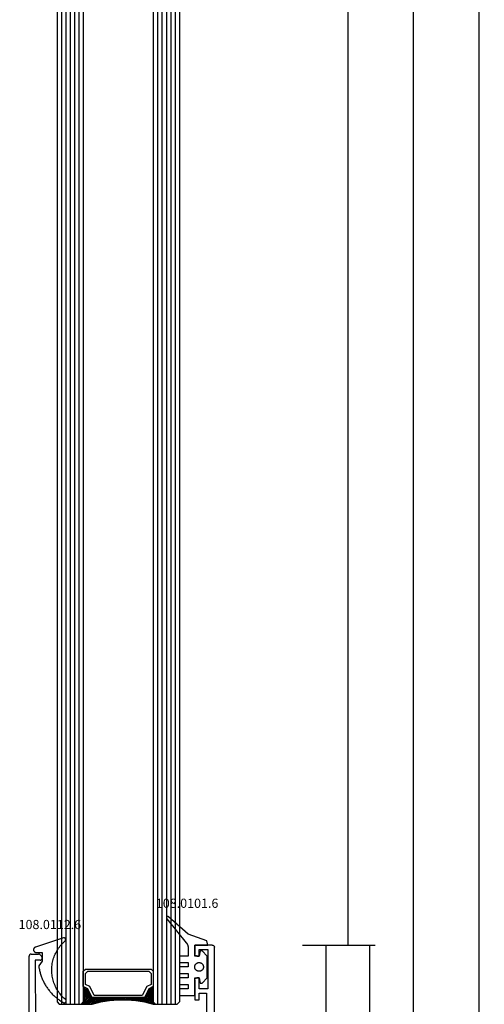
# Model space of a CAD drawing. Units: millimetres. Extents: x 0 to 9280, y -2931 to -50.
# Drawn here: x 9174 to 9280, y -2397 to -2172 of the extents above; entities that cross this region are included whole.
import ezdxf
from ezdxf.enums import TextEntityAlignment as Align

# ---------------------------------------------------------------- set-up
doc = ezdxf.new("R2010")
doc.units = ezdxf.units.MM
doc.header["$PDMODE"] = 3
doc.header["$PDSIZE"] = -0.5
for name, color, linetype in [('CrossSectionsDim', 3, 'Continuous'), ('CrossSectionsGlass', 4, 'Continuous'), ('CrossSectionsGums', 1, 'Continuous'), ('CrossSectionsProfils', 7, 'Continuous'), ('CrossSectionsTexts', 3, 'Continuous')]:
    doc.layers.add(name, color=color, linetype=linetype)
doc.styles.add('CrossSection', font='simplex.shx', dxfattribs={"height": 3})
doc.styles.get("Standard").update_dxf_attribs({"font": 'complex.shx', "height": 60})
doc.dimstyles.new('CrossSection', dxfattribs={"dimtxt": 3, "dimasz": 3, "dimexe": 1.25, "dimexo": 0.625, "dimtad": 1, "dimdec": 1, "dimtxsty": 'CrossSection', "dimblk": 'NONE', "dimcen": 2.5, "dimclrd": 256, "dimclre": 256, "dimadec": 0, "dimazin": 2, "dimtfac": 1, "dimtdec": 4, "dimtofl": 0, "dimtmove": 0, "dimatfit": 3, "dimfxl": 1, "dimtolj": 1, "dimtzin": 0, "dimarcsym": 0})

# ---------------------------------------------------------------- blocks, each defined once
blk = doc.blocks.new('28_mm_3', base_point=(1734.7, -28))
at = {"layer": 'CrossSectionsGlass'}
for p, q in [((0.5, 0), (0, -0.5)), ((1736.1, 0), (0.5, 0)), ((0, -0.5), (0, -5.5)), ((1736.6, -1), (0, -1)), ((1736.6, -2), (0, -2)), ((1736.6, -3), (0, -3)), ((1736.6, -4), (0, -4)), ((1736.6, -5), (0, -5)), ((0.5, -6), (0, -5.5)), ((0, -5.7), (2.03, -7.73)), ((0, -5.9), (0.2, -5.7)), ((0, -6.3), (0.4, -5.9)), ((0, -6.7), (0.7, -6)), ((0, -7.1), (1.1, -6)), ((0, -7.5), (1.5, -6)), ((0, -6.1), (1.77, -7.87)), ((0, -6.5), (1.5, -8)), ((0.06, -8.24), (2.3, -6)), ((0.14, -8.56), (2.7, -6)), ((0.22, -8.88), (3.1, -6)), ((0.3, -9.2), (3.5, -6)), ((1736.1, -6), (0.5, -6)), ((0.7, -6), (2.3, -7.6)), ((1.1, -6), (2.57, -7.47)), ((1.5, -6), (2.83, -7.33)), ((1.9, -6), (3.1, -7.2)), ((2.3, -6), (3.37, -7.07)), ((2.3, -7.6), (3.9, -6)), ((2.7, -6), (3.57, -6.87)), ((3.1, -6), (3.7, -6.6)), ((3.1, -7.2), (3.7, -6.6)), ((3.5, -6), (3.83, -6.33)), ((3.9, -6), (3.97, -6.07)), ((0, -6.9), (1.5, -8.4)), ((0, -7.3), (1.5, -8.8)), ((0, -7.7), (1.5, -9.2)), ((0.03, -8.13), (1.5, -9.6)), ((0.17, -8.67), (1.5, -10)), ((0.38, -9.52), (1.5, -8.4)), ((0.46, -9.84), (1.5, -8.8)), ((0.3, -9.2), (1.5, -10.4)), ((0.43, -9.73), (1.5, -10.8)), ((0.53, -10.17), (1.5, -9.2)), ((0.54, -10.24), (1.5, -11.2)), ((0.58, -10.52), (1.5, -9.6)), ((0.61, -10.71), (1.5, -11.6)), ((0.63, -10.87), (1.5, -10)), ((0.68, -11.22), (1.5, -10.4)), ((0.68, -11.18), (1.5, -12)), ((0.73, -11.57), (1.5, -10.8)), ((0.79, -11.91), (1.5, -11.2)), ((0.75, -11.65), (1.5, -12.4)), ((0.81, -12.11), (1.5, -12.8)), ((0.83, -12.27), (1.5, -11.6)), ((0.86, -12.64), (1.5, -12)), ((0.86, -12.56), (1.5, -13.2)), ((0.9, -13), (1.5, -12.4)), ((0.9, -13), (1.5, -13.6)), ((0.94, -13.36), (1.5, -12.8)), ((0.94, -13.44), (1.5, -14)), ((0.97, -13.73), (1.5, -13.2)), ((1, -14.1), (1.5, -13.6)), ((1, -14.5), (1.5, -14)), ((1, -14.3), (1.5, -14.8)), ((1, -14.9), (1.5, -14.4)), ((1, -14.7), (1.5, -15.2)), ((1, -15.3), (1.5, -14.8)), ((1, -15.1), (1.5, -15.6)), ((1, -15.7), (1.5, -15.2)), ((1, -15.5), (1.5, -16)), ((0.68, -18.82), (1.5, -18)), ((0.75, -18.35), (1.5, -17.6)), ((0.81, -17.89), (1.5, -17.2)), ((0.83, -17.73), (1.5, -18.4)), ((0.86, -17.44), (1.5, -16.8)), ((0.86, -17.36), (1.5, -18)), ((0.9, -17), (1.5, -16.4)), ((0.9, -17), (1.5, -17.6)), ((0.94, -16.56), (1.5, -16)), ((0.94, -16.64), (1.5, -17.2)), ((0.97, -16.27), (1.5, -16.8)), ((0.99, -16.11), (1, -16.1)), ((1, -15.9), (1.5, -16.4)), ((0.03, -21.87), (1.77, -20.13)), ((0.17, -21.33), (1.5, -20)), ((0.3, -20.8), (1.5, -19.6)), ((0.43, -20.27), (1.5, -19.2)), ((0.46, -20.16), (2.3, -22)), ((0.53, -19.83), (2.7, -22)), ((0.54, -19.76), (1.5, -18.8)), ((0.58, -19.48), (3.1, -22)), ((0.61, -19.29), (1.5, -18.4)), ((0.63, -19.13), (3.5, -22)), ((0.68, -18.78), (1.5, -19.6)), ((0.73, -18.43), (1.5, -19.2)), ((0.79, -18.09), (1.5, -18.8)), ((-0.02, -22.08), (0.2, -22.3)), ((0, -22.3), (2.03, -20.27)), ((0.5, -22), (0, -22.5)), ((0, -22.5), (0, -27.5)), ((0.06, -21.76), (0.4, -22.1)), ((0.14, -21.44), (0.7, -22)), ((0.22, -21.12), (1.1, -22)), ((0.3, -20.8), (1.5, -22)), ((0.38, -20.48), (1.9, -22)), ((1736.1, -22), (0.5, -22)), ((0.7, -22), (2.3, -20.4)), ((1.1, -22), (2.57, -20.53)), ((1.5, -22), (2.83, -20.67)), ((1.9, -22), (3.1, -20.8)), ((2.3, -20.4), (3.9, -22)), ((2.3, -22), (3.37, -20.93)), ((2.7, -22), (3.57, -21.13)), ((3.1, -20.8), (3.7, -21.4)), ((3.1, -22), (3.7, -21.4)), ((3.5, -22), (3.83, -21.67)), ((3.9, -22), (3.97, -21.93)), ((1736.6, -23), (0, -23)), ((1736.6, -24), (0, -24)), ((1736.6, -25), (0, -25)), ((1736.6, -26), (0, -26)), ((1736.6, -27), (0, -27)), ((0.5, -28), (0, -27.5)), ((1736.1, -28), (0.5, -28))]:
    blk.add_line(p, q, dxfattribs=at)
at = {"layer": 'CrossSectionsGlass', "flags": 128}
for points in [[(4, -22), (3.5, -21), (1.5, -20), (1.5, -8), (3.5, -7), (4, -6), (0.5, -6), (0, -5.5), (0, -8), (0.5, -10), (0.8, -12), (1, -14), (1, -16), (0.8, -18), (0.5, -20), (0, -22), (0, -22.5), (0.5, -22), (4, -22)], [(7.5, -6), (8, -6.5), (8, -21.5), (7.5, -22), (4, -22), (3.5, -21), (1.5, -20), (1.5, -8), (3.5, -7), (4, -6), (7.5, -6)], [(7, -6.5), (7.5, -7), (7.5, -21), (7, -21.5), (4.5, -21.5), (4, -20.5), (2, -19.5), (2, -8.5), (4, -7.5), (4.5, -6.5), (7, -6.5)]]:
    blk.add_lwpolyline(points, dxfattribs=at)
blk = doc.blocks.new('10_27098_X', base_point=(106.18815, 1011.38444))
at = {"layer": 'CrossSectionsProfils'}
for p, q in [((8.18815, 1011.88444), (8.18815, 1015.88444)), ((8.18815, 1015.88444), (10.18815, 1015.88444)), ((10.27498, 1015.87685), (10.18815, 1015.88444)), ((10.35916, 1015.85429), (10.27498, 1015.87685)), ((10.43815, 1015.81745), (10.35916, 1015.85429)), ((10.50955, 1015.76746), (10.43815, 1015.81745)), ((10.57117, 1015.70584), (10.50955, 1015.76746)), ((10.62116, 1015.63444), (10.57117, 1015.70584)), ((10.658, 1015.55545), (10.62116, 1015.63444)), ((10.68056, 1015.47127), (10.658, 1015.55545)), ((10.68815, 1015.38444), (10.68056, 1015.47127)), ((10.68815, 1015.38444), (10.68815, 1014.88444)), ((15.69575, 1015.47127), (15.68815, 1015.38444)), ((15.68815, 1014.88444), (15.68815, 1015.38444)), ((15.7183, 1015.55545), (15.69575, 1015.47127)), ((15.75514, 1015.63444), (15.7183, 1015.55545)), ((15.80513, 1015.70584), (15.75514, 1015.63444)), ((15.86676, 1015.76746), (15.80513, 1015.70584)), ((15.93815, 1015.81745), (15.86676, 1015.76746)), ((16.01714, 1015.85429), (15.93815, 1015.81745)), ((16.10133, 1015.87685), (16.01714, 1015.85429)), ((16.18815, 1015.88444), (16.10133, 1015.87685)), ((16.18815, 1015.88444), (20.68815, 1015.88444)), ((20.68815, 1015.88444), (20.68815, 1014.88444)), ((10.68815, 1014.88444), (9.18815, 1014.88444)), ((9.18815, 1014.88444), (9.18815, 1012.88444)), ((18.18815, 1014.88444), (15.68815, 1014.88444)), ((18.18815, 1012.88444), (18.18815, 1014.88444)), ((20.68815, 1014.88444), (19.18815, 1014.88444)), ((19.18815, 1014.88444), (19.18815, 1013.18444)), ((19.18815, 1013.18444), (35.78815, 1013.18444)), ((8.18815, 1011.88444), (8.19575, 1011.79762)), ((8.19575, 1011.79762), (8.2183, 1011.71343)), ((8.2183, 1011.71343), (8.25514, 1011.63444)), ((8.25514, 1011.63444), (8.30513, 1011.56305)), ((8.30513, 1011.56305), (8.36676, 1011.50142)), ((8.36676, 1011.50142), (8.43815, 1011.45143)), ((8.43815, 1011.45143), (8.51714, 1011.4146)), ((8.51714, 1011.4146), (8.60133, 1011.39204)), ((8.60133, 1011.39204), (8.68815, 1011.38444)), ((105.68815, 1011.38444), (8.68815, 1011.38444)), ((9.18815, 1012.88444), (18.18815, 1012.88444))]:
    blk.add_line(p, q, dxfattribs=at)
blk = doc.blocks.new('10_51003_X', base_point=(107.93, 18.04))
at = {"layer": 'CrossSectionsProfils'}
for p, q in [((90.26, 42.36), (90.23, 42.28)), ((90.23, 42.28), (90.23, 42.19)), ((90.23, 23.19), (90.23, 42.19)), ((90.29, 42.44), (90.26, 42.36)), ((90.34, 42.51), (90.29, 42.44)), ((90.41, 42.58), (90.34, 42.51)), ((90.48, 42.63), (90.41, 42.58)), ((90.56, 42.66), (90.48, 42.63)), ((90.64, 42.69), (90.56, 42.66)), ((90.73, 42.69), (90.64, 42.69)), ((90.73, 42.69), (92.39, 42.69)), ((92.73, 41.29), (91.63, 41.29)), ((91.63, 41.29), (91.72, 25.29)), ((92.48, 42.69), (92.39, 42.69)), ((92.56, 42.66), (92.48, 42.69)), ((92.64, 42.63), (92.56, 42.66)), ((92.71, 42.58), (92.64, 42.63)), ((92.77, 42.51), (92.71, 42.58)), ((92.73, 41.29), (92.81, 41.3)), ((92.77, 42.51), (93.11, 42.11)), ((92.81, 41.3), (92.9, 41.32)), ((92.9, 41.32), (92.98, 41.36)), ((92.98, 41.36), (93.05, 41.41)), ((93.05, 41.41), (93.11, 41.47)), ((93.16, 42.04), (93.11, 42.11)), ((93.11, 41.47), (93.16, 41.54)), ((93.2, 41.96), (93.16, 42.04)), ((93.16, 41.54), (93.2, 41.62)), ((93.22, 41.88), (93.2, 41.96)), ((93.2, 41.62), (93.22, 41.71)), ((93.23, 41.79), (93.22, 41.88)), ((93.22, 41.71), (93.23, 41.79)), ((91.72, 25.29), (91.73, 25.2)), ((91.73, 25.2), (91.75, 25.12)), ((91.75, 25.12), (91.79, 25.04)), ((91.79, 25.04), (91.84, 24.97)), ((91.84, 24.97), (91.9, 24.91)), ((91.9, 24.91), (91.97, 24.86)), ((91.97, 24.86), (92.05, 24.82)), ((92.05, 24.82), (92.13, 24.8)), ((92.13, 24.8), (92.22, 24.79)), ((92.22, 24.79), (93.73, 24.79)), ((93.9, 24.78), (93.73, 24.79)), ((94.07, 24.73), (93.9, 24.78)), ((90.23, 23.19), (90.23, 23.11)), ((90.23, 23.11), (90.26, 23.02)), ((90.26, 23.02), (90.29, 22.94)), ((90.29, 22.94), (90.34, 22.87)), ((90.34, 22.87), (90.41, 22.81)), ((90.41, 22.81), (90.48, 22.76)), ((90.48, 22.76), (90.56, 22.72)), ((90.56, 22.72), (90.64, 22.7)), ((90.64, 22.7), (90.73, 22.69)), ((91.13, 22.69), (90.73, 22.69)), ((91.13, 22.69), (91.21, 22.7)), ((91.21, 22.7), (91.3, 22.72)), ((91.3, 22.72), (91.38, 22.76)), ((91.38, 22.76), (91.45, 22.81)), ((91.45, 22.81), (91.51, 22.87)), ((91.51, 22.87), (91.56, 22.94)), ((91.56, 22.94), (91.6, 23.02)), ((91.6, 23.02), (91.62, 23.11)), ((91.62, 23.11), (91.63, 23.19)), ((91.63, 23.29), (91.63, 23.19)), ((92.73, 23.29), (91.63, 23.29)), ((92.81, 23.29), (92.73, 23.29)), ((92.9, 23.26), (92.81, 23.29)), ((92.98, 23.23), (92.9, 23.26)), ((93.05, 23.18), (92.98, 23.23)), ((93.11, 23.11), (93.05, 23.18)), ((93.16, 23.04), (93.11, 23.11)), ((93.2, 22.96), (93.16, 23.04)), ((93.16, 22.44), (93.2, 22.52)), ((93.22, 22.88), (93.2, 22.96)), ((93.2, 22.52), (93.22, 22.61)), ((93.23, 22.79), (93.22, 22.88)), ((93.22, 22.61), (93.23, 22.69)), ((93.23, 22.79), (93.23, 22.69)), ((94.23, 24.66), (94.07, 24.73)), ((94.37, 24.56), (94.23, 24.66)), ((94.49, 24.44), (94.37, 24.56)), ((94.59, 24.29), (94.49, 24.44)), ((94.67, 24.14), (94.59, 24.29)), ((94.71, 23.97), (94.67, 24.14)), ((94.73, 23.79), (94.71, 23.97)), ((94.73, 23.79), (94.73, 22.23)), ((92.39, 22.03), (92.38, 21.99)), ((92.38, 21.99), (92.4, 21.82)), ((92.4, 22.06), (92.39, 22.03)), ((92.41, 22.09), (92.4, 22.06)), ((92.4, 21.82), (92.44, 21.65)), ((92.43, 22.12), (92.41, 22.09)), ((92.45, 22.15), (92.43, 22.12)), ((92.44, 21.65), (92.52, 21.49)), ((92.48, 22.17), (92.45, 22.15)), ((92.51, 22.18), (92.48, 22.17)), ((92.55, 22.19), (92.51, 22.18)), ((92.52, 21.49), (92.62, 21.35)), ((92.58, 22.19), (92.55, 22.19)), ((92.58, 22.19), (92.73, 22.19)), ((92.62, 21.35), (92.74, 21.23)), ((92.73, 22.19), (92.81, 22.2)), ((92.74, 21.23), (92.88, 21.13)), ((92.81, 22.2), (92.9, 22.22)), ((92.88, 21.13), (93.04, 21.05)), ((92.9, 22.22), (92.98, 22.26)), ((92.98, 22.26), (93.05, 22.31)), ((93.04, 21.05), (93.21, 21.01)), ((93.05, 22.31), (93.11, 22.37)), ((93.11, 22.37), (93.16, 22.44)), ((93.21, 21.01), (93.38, 20.99)), ((93.38, 20.99), (93.6, 20.99)), ((93.6, 20.99), (97.64, 15.67)), ((94.73, 22.23), (94.74, 22.12)), ((94.74, 22.12), (94.76, 22.01)), ((94.76, 22.01), (94.81, 21.9)), ((94.81, 21.9), (94.87, 21.81)), ((94.87, 21.81), (98.39, 17.17)), ((98.39, 17.17), (98.47, 17.08)), ((98.47, 17.08), (98.58, 17)), ((98.58, 17), (98.69, 16.94)), ((98.69, 16.94), (98.81, 16.91)), ((98.81, 16.91), (98.94, 16.89)), ((98.94, 16.89), (99.95, 16.89)), ((100, 16.89), (99.95, 16.89)), ((100.05, 16.88), (100, 16.89)), ((100.01, 15.69), (100.04, 15.76)), ((100.24, 16.52), (100.04, 15.76)), ((100.09, 16.86), (100.05, 16.88)), ((100.14, 16.83), (100.09, 16.86)), ((100.17, 16.8), (100.14, 16.83)), ((100.2, 16.76), (100.17, 16.8)), ((100.23, 16.71), (100.2, 16.76)), ((100.24, 16.66), (100.23, 16.71)), ((100.25, 16.61), (100.24, 16.66)), ((100.24, 16.52), (100.25, 16.57)), ((100.25, 16.57), (100.25, 16.61)), ((97.64, 15.67), (97.73, 15.58)), ((97.73, 15.58), (97.83, 15.5)), ((97.83, 15.5), (97.95, 15.44)), ((97.95, 15.44), (98.07, 15.41)), ((98.07, 15.41), (98.2, 15.39)), ((99.56, 15.39), (98.2, 15.39)), ((99.56, 15.39), (99.64, 15.4)), ((99.64, 15.4), (99.72, 15.42)), ((99.72, 15.42), (99.79, 15.45)), ((99.79, 15.45), (99.86, 15.5)), ((99.86, 15.5), (99.92, 15.55)), ((99.92, 15.55), (99.97, 15.62)), ((99.97, 15.62), (100.01, 15.69))]:
    blk.add_line(p, q, dxfattribs=at)
blk = doc.blocks.new('108_0112_6_TEXT_6', base_point=(-39.39, -2385.5))
at = {"layer": 'CrossSectionsTexts'}
blk.add_text('108.0112.6', height=2.1, dxfattribs=at).set_placement((-37.65, -2380.15), align=Align.CENTER)
blk = doc.blocks.new('108_0112_6', base_point=(1830.45, 953.42))
at = {"layer": 'CrossSectionsGums', "color": 252, "true_color": 0x848484, "flags": 128}
blk.add_lwpolyline([(1833.09, 948.2), (1833.11, 948.18), (1833.13, 948.17), (1833.14, 948.15), (1833.16, 948.14), (1833.18, 948.13), (1833.2, 948.11), (1833.22, 948.1), (1833.24, 948.09), (1833.26, 948.08), (1833.28, 948.08), (1833.31, 948.07), (1833.33, 948.07), (1833.35, 948.06), (1833.38, 948.06), (1833.4, 948.06), (1833.42, 948.06), (1833.44, 948.06), (1833.47, 948.07), (1833.49, 948.07), (1833.51, 948.08), (1833.53, 948.08), (1833.56, 948.09), (1833.58, 948.1), (1833.6, 948.11), (1833.62, 948.13), (1833.64, 948.14), (1833.65, 948.15), (1833.67, 948.17), (1833.69, 948.18), (1833.7, 948.2), (1833.72, 948.22), (1833.73, 948.24), (1833.74, 948.26), (1833.76, 948.28), (1833.77, 948.3), (1833.77, 948.32), (1833.78, 948.34), (1833.79, 948.36), (1833.79, 948.39), (1833.8, 948.41), (1833.8, 948.43), (1833.8, 948.45), (1833.8, 948.48), (1833.8, 948.5), (1833.8, 948.52), (1833.79, 948.55), (1833.79, 948.57), (1833.78, 948.59), (1833.78, 948.59), (1831.67, 955), (1831.66, 955.04), (1831.65, 955.07), (1831.63, 955.1), (1831.61, 955.13), (1831.59, 955.16), (1831.57, 955.19), (1831.55, 955.22), (1831.52, 955.25), (1831.5, 955.27), (1831.47, 955.29), (1831.44, 955.31), (1831.41, 955.33), (1831.38, 955.35), (1831.34, 955.37), (1831.31, 955.38), (1831.28, 955.39), (1831.24, 955.4), (1831.21, 955.41), (1831.17, 955.42), (1831.14, 955.42), (1831.1, 955.42), (1831.06, 955.42), (1831.03, 955.42), (1830.99, 955.42), (1830.96, 955.41), (1830.92, 955.4), (1830.89, 955.39), (1830.85, 955.38), (1830.82, 955.36), (1830.79, 955.35), (1830.76, 955.33), (1830.73, 955.31), (1830.7, 955.28), (1830.67, 955.26), (1830.64, 955.23), (1830.62, 955.21), (1830.6, 955.18), (1830.58, 955.15), (1830.56, 955.12), (1830.54, 955.09), (1830.53, 955.06), (1830.51, 955.02), (1830.5, 954.99), (1830.49, 954.95), (1830.48, 954.92), (1830.48, 954.88), (1830.47, 954.85), (1830.47, 954.81), (1830.47, 954.81), (1830.47, 953.44), (1828.47, 953.44), (1827.42, 954.23), (1827.2, 954.2), (1826.98, 954.17), (1826.76, 954.13), (1826.55, 954.09), (1826.33, 954.04), (1826.11, 953.99), (1825.9, 953.93), (1825.69, 953.88), (1825.48, 953.81), (1825.27, 953.74), (1825.06, 953.67), (1824.85, 953.6), (1824.64, 953.52), (1824.44, 953.43), (1824.24, 953.35), (1824.04, 953.25), (1823.84, 953.16), (1823.64, 953.06), (1823.44, 952.96), (1823.25, 952.85), (1823.06, 952.74), (1822.87, 952.62), (1822.68, 952.5), (1822.5, 952.38), (1822.32, 952.26), (1822.14, 952.13), (1821.96, 952), (1821.79, 951.86), (1821.62, 951.72), (1821.45, 951.58), (1821.28, 951.43), (1821.12, 951.28), (1820.96, 951.13), (1820.81, 950.97), (1820.65, 950.81), (1820.5, 950.65), (1820.35, 950.49), (1820.21, 950.32), (1820.07, 950.15), (1819.93, 949.98), (1819.8, 949.8), (1819.67, 949.62), (1819.54, 949.44), (1819.42, 949.26), (1819.3, 949.07), (1819.18, 948.89), (1819.07, 948.7), (1818.96, 948.5), (1818.96, 948.5), (1818.96, 948.48), (1818.96, 948.46), (1818.95, 948.44), (1818.95, 948.42), (1818.95, 948.4), (1818.96, 948.37), (1818.96, 948.35), (1818.96, 948.33), (1818.97, 948.31), (1818.97, 948.29), (1818.98, 948.27), (1818.98, 948.25), (1818.99, 948.23), (1819, 948.21), (1819.01, 948.19), (1819.02, 948.17), (1819.04, 948.15), (1819.05, 948.14), (1819.06, 948.12), (1819.08, 948.1), (1819.09, 948.09), (1819.11, 948.07), (1819.12, 948.06), (1819.14, 948.05), (1819.16, 948.03), (1819.18, 948.02), (1819.19, 948.01), (1819.21, 948), (1819.23, 947.99), (1819.25, 947.98), (1819.27, 947.98), (1819.29, 947.97), (1819.31, 947.97), (1819.34, 947.96), (1819.36, 947.96), (1819.38, 947.96), (1819.4, 947.95), (1819.42, 947.95), (1819.44, 947.96), (1819.46, 947.96), (1819.49, 947.96), (1819.51, 947.96), (1819.53, 947.97), (1819.55, 947.97), (1819.57, 947.98), (1819.59, 947.99), (1819.61, 948), (1819.63, 948.01), (1819.63, 948.01), (1819.83, 948.25), (1820.05, 948.49), (1820.27, 948.72), (1820.5, 948.94), (1820.74, 949.15), (1820.99, 949.35), (1821.24, 949.55), (1821.51, 949.73), (1821.77, 949.91), (1822.05, 950.07), (1822.33, 950.23), (1822.61, 950.37), (1822.9, 950.5), (1823.2, 950.63), (1823.5, 950.74), (1823.8, 950.84), (1824.11, 950.93), (1824.42, 951.01), (1824.73, 951.08), (1825.04, 951.14), (1825.36, 951.18), (1825.68, 951.22), (1826, 951.24), (1826.32, 951.25), (1826.64, 951.25), (1826.95, 951.23), (1827.27, 951.21), (1827.59, 951.17), (1827.91, 951.13), (1828.22, 951.07), (1828.53, 951), (1828.84, 950.92), (1829.15, 950.82), (1829.45, 950.72), (1829.75, 950.6), (1830.04, 950.48), (1830.33, 950.34), (1830.62, 950.19), (1830.89, 950.04), (1831.17, 949.87), (1831.43, 949.69), (1831.69, 949.51), (1831.95, 949.31), (1832.19, 949.11), (1832.43, 948.89), (1832.66, 948.67), (1832.88, 948.44), (1833.09, 948.2), (1833.09, 948.2)], dxfattribs=at)
blk = doc.blocks.new('108_0101_6_TEXT_6', base_point=(-4.5, -2383.9))
at = {"layer": 'CrossSectionsTexts'}
blk.add_text('108.0101.6', height=2.1, dxfattribs=at).set_placement((-6.25, -2375.29), align=Align.CENTER)
blk = doc.blocks.new('108_0101_6', base_point=(-0.1, -3.82))
at = {"layer": 'CrossSectionsGums', "color": 252, "true_color": 0x848484, "flags": 128}
for points in [[(0, -3.82), (0, -6.82), (1, -6.55), (2.5, -2.32), (6.43, 2.17), (6.44, 2.19), (6.45, 2.2), (6.46, 2.22), (6.47, 2.24), (6.48, 2.25), (6.49, 2.27), (6.5, 2.29), (6.5, 2.31), (6.51, 2.33), (6.51, 2.34), (6.51, 2.36), (6.51, 2.38), (6.51, 2.4), (6.51, 2.42), (6.51, 2.44), (6.5, 2.46), (6.5, 2.48), (6.49, 2.49), (6.48, 2.51), (6.47, 2.53), (6.46, 2.54), (6.45, 2.56), (6.44, 2.58), (6.43, 2.59), (6.41, 2.6), (6.4, 2.62), (6.38, 2.63), (6.37, 2.64), (6.35, 2.65), (6.33, 2.65), (6.32, 2.66), (6.3, 2.67), (6.28, 2.67), (6.26, 2.68), (6.24, 2.68), (6.22, 2.68), (6.2, 2.68), (6.19, 2.68), (6.17, 2.68), (6.15, 2.67), (6.13, 2.67), (6.11, 2.66), (6.09, 2.66), (6.08, 2.65), (6.06, 2.64), (6.04, 2.63), (6.03, 2.62), (6.01, 2.6), (6.01, 2.6), (0.55, -1.86), (0.53, -1.88), (0.51, -1.9), (0.49, -1.92), (0.46, -1.93), (0.44, -1.95), (0.42, -1.97), (0.39, -1.98), (0.37, -2), (0.34, -2.01), (0.32, -2.03), (0.29, -2.04), (0.27, -2.06), (0.24, -2.07), (0.22, -2.08), (0.19, -2.1), (0.17, -2.11), (0.14, -2.12), (0.12, -2.13), (0.09, -2.15), (0.06, -2.16), (0.04, -2.17), (0.01, -2.18), (-0.01, -2.19), (-0.04, -2.2), (-0.07, -2.21), (-0.1, -2.22), (-0.12, -2.23), (-0.15, -2.23), (-0.18, -2.24), (-0.21, -2.25), (-0.23, -2.26), (-0.26, -2.26), (-0.29, -2.27), (-0.32, -2.28), (-0.34, -2.28), (-0.37, -2.29), (-0.4, -2.29), (-0.43, -2.3), (-0.46, -2.3), (-0.49, -2.3), (-0.51, -2.31), (-0.54, -2.31), (-0.57, -2.31), (-0.6, -2.31), (-0.63, -2.31), (-0.66, -2.31), (-0.69, -2.32), (-0.71, -2.32), (-0.71, -2.32), (-2.5, -2.32), (-2.5, -0.32), (-4, -0.32), (-4, -2.32), (-5, -2.32), (-5, -0.32), (-6.5, -0.32), (-6.5, -2.32), (-7.5, -2.32), (-7.5, -0.32), (-9, -0.32), (-9, -2.32), (-10, -2.32), (-10, -0.32), (-11.5, -0.32), (-11.5, -3.82), (-7.5, -3.82), (-7.5, -4.82), (-8.7, -5.02), (-8.7, -5.52), (-7.5, -6.62), (-2.5, -6.62), (-1.3, -5.52), (-1.3, -5.02), (-2.5, -4.82), (-2.5, -3.82), (0, -3.82), (-2, -3.82)], [(-4, -4.82), (-4, -4.88), (-4.01, -4.95), (-4.02, -5.01), (-4.03, -5.07), (-4.05, -5.14), (-4.08, -5.2), (-4.1, -5.26), (-4.13, -5.32), (-4.17, -5.37), (-4.21, -5.42), (-4.25, -5.47), (-4.29, -5.52), (-4.34, -5.57), (-4.39, -5.61), (-4.44, -5.65), (-4.5, -5.68), (-4.56, -5.71), (-4.62, -5.74), (-4.68, -5.76), (-4.74, -5.78), (-4.8, -5.8), (-4.87, -5.81), (-4.93, -5.81), (-5, -5.82), (-5.07, -5.81), (-5.13, -5.81), (-5.2, -5.8), (-5.26, -5.78), (-5.32, -5.76), (-5.38, -5.74), (-5.44, -5.71), (-5.5, -5.68), (-5.56, -5.65), (-5.61, -5.61), (-5.66, -5.57), (-5.71, -5.52), (-5.75, -5.47), (-5.79, -5.42), (-5.83, -5.37), (-5.87, -5.32), (-5.9, -5.26), (-5.92, -5.2), (-5.95, -5.14), (-5.97, -5.07), (-5.98, -5.01), (-5.99, -4.95), (-6, -4.88), (-6, -4.82), (-6, -4.82), (-6, -4.75), (-5.99, -4.69), (-5.98, -4.62), (-5.97, -4.56), (-5.95, -4.49), (-5.92, -4.43), (-5.9, -4.37), (-5.87, -4.32), (-5.83, -4.26), (-5.79, -4.21), (-5.75, -4.16), (-5.71, -4.11), (-5.66, -4.06), (-5.61, -4.02), (-5.56, -3.98), (-5.5, -3.95), (-5.44, -3.92), (-5.38, -3.89), (-5.32, -3.87), (-5.26, -3.85), (-5.2, -3.83), (-5.13, -3.82), (-5.07, -3.82), (-5, -3.82), (-4.93, -3.82), (-4.87, -3.82), (-4.8, -3.83), (-4.74, -3.85), (-4.68, -3.87), (-4.62, -3.89), (-4.56, -3.92), (-4.5, -3.95), (-4.44, -3.98), (-4.39, -4.02), (-4.34, -4.06), (-4.29, -4.11), (-4.25, -4.16), (-4.21, -4.21), (-4.17, -4.26), (-4.13, -4.32), (-4.1, -4.37), (-4.08, -4.43), (-4.05, -4.49), (-4.03, -4.56), (-4.02, -4.62), (-4.01, -4.69), (-4, -4.75), (-4, -4.82), (-4, -4.82)]]:
    blk.add_lwpolyline(points, dxfattribs=at)
blk = doc.blocks.new('*D418')
at = {"layer": 'CrossSectionsDim', "lineweight": -2}
for p, q in [((25.125, -674.2), (31.75, -674.2)), ((30.5, -674.2), (30.5, -2383.8)), ((25.125, -2383.8), (31.75, -2383.8))]:
    blk.add_line(p, q, dxfattribs=at)
at = {"layer": 'Defpoints', "color": 0}
for p in [(24.5, -674.2), (24.5, -2383.8), (30.5, -2383.8)]:
    blk.add_point(p, dxfattribs=at)
at = {"layer": 'CrossSectionsDim', "color": 0, "insert": (28.375, -1529), "char_height": 3, "attachment_point": 5, "rotation": 90, "style": 'CrossSection'}
blk.add_mtext('\\A1;1710', dxfattribs=at)
blk = doc.blocks.new('_NONE')
blk = doc.blocks.new('*D419')
at = {"layer": 'CrossSectionsDim', "lineweight": -2}
for p, q in [((40.125, -576.2), (46.75, -576.2)), ((45.5, -576.2), (45.5, -2481.8)), ((40.125, -2481.8), (46.75, -2481.8))]:
    blk.add_line(p, q, dxfattribs=at)
at = {"layer": 'Defpoints', "color": 0}
for p in [(39.5, -576.2), (39.5, -2481.8), (45.5, -2481.8)]:
    blk.add_point(p, dxfattribs=at)
at = {"layer": 'CrossSectionsDim', "color": 0, "insert": (43.375, -1529), "char_height": 3, "attachment_point": 5, "rotation": 90, "style": 'CrossSection'}
blk.add_mtext('\\A1;1906', dxfattribs=at)
blk = doc.blocks.new('*D420')
at = {"layer": 'CrossSectionsDim', "lineweight": -2}
for p, q in [((55.125, -520), (61.75, -520)), ((60.5, -520), (60.5, -2520)), ((55.125, -2520), (61.75, -2520))]:
    blk.add_line(p, q, dxfattribs=at)
at = {"layer": 'Defpoints', "color": 0}
for p in [(54.5, -520), (54.5, -2520), (60.5, -2520)]:
    blk.add_point(p, dxfattribs=at)
at = {"layer": 'CrossSectionsDim', "color": 0, "insert": (58.375, -1520), "char_height": 3, "attachment_point": 5, "rotation": 90, "style": 'CrossSection'}
blk.add_mtext('\\A1;2000', dxfattribs=at)
blk = doc.blocks.new('*D425')
at = {"layer": 'CrossSectionsDim', "lineweight": -2}
for p, q in [((20.125, -2383.8), (26.75, -2383.8)), ((25.5, -2383.8), (25.5, -2481.8)), ((20.125, -2481.8), (26.75, -2481.8))]:
    blk.add_line(p, q, dxfattribs=at)
at = {"layer": 'Defpoints', "color": 0}
for p in [(19.5, -2383.8), (19.5, -2481.8), (25.5, -2481.8)]:
    blk.add_point(p, dxfattribs=at)
at = {"layer": 'CrossSectionsDim', "color": 0, "insert": (23.375, -2432.8), "char_height": 3, "attachment_point": 5, "rotation": 90, "style": 'CrossSection'}
blk.add_mtext('\\A1;98', dxfattribs=at)
blk = doc.blocks.new('*D427')
at = {"layer": 'CrossSectionsDim', "lineweight": -2}
for p, q in [((30.125, -2383.8), (36.75, -2383.8)), ((35.5, -2383.8), (35.5, -2520)), ((30.125, -2520), (36.75, -2520))]:
    blk.add_line(p, q, dxfattribs=at)
at = {"layer": 'Defpoints', "color": 0}
for p in [(29.5, -2383.8), (29.5, -2520), (35.5, -2520)]:
    blk.add_point(p, dxfattribs=at)
at = {"layer": 'CrossSectionsDim', "color": 0, "insert": (33.375, -2451.9), "char_height": 3, "attachment_point": 5, "rotation": 90, "style": 'CrossSection'}
blk.add_mtext('\\A1;136', dxfattribs=at)
blk = doc.blocks.new('*D288')
at = {"layer": 'CrossSectionsDim', "lineweight": -2}
for p, q in [((9243.525, -674.2), (9250.15, -674.2)), ((9248.9, -674.2), (9248.9, -2383.8)), ((9243.525, -2383.8), (9250.15, -2383.8))]:
    blk.add_line(p, q, dxfattribs=at)
at = {"layer": 'Defpoints', "color": 0}
for p in [(9242.9, -674.2), (9242.9, -2383.8), (9248.9, -2383.8)]:
    blk.add_point(p, dxfattribs=at)
at = {"layer": 'CrossSectionsDim', "color": 0, "insert": (9246.775, -1529), "char_height": 3, "attachment_point": 5, "rotation": 90, "style": 'CrossSection'}
blk.add_mtext('\\A1;1710', dxfattribs=at)
blk = doc.blocks.new('*D289')
at = {"layer": 'CrossSectionsDim', "lineweight": -2}
for p, q in [((9258.525, -576.2), (9265.15, -576.2)), ((9263.9, -576.2), (9263.9, -2481.8)), ((9258.525, -2481.8), (9265.15, -2481.8))]:
    blk.add_line(p, q, dxfattribs=at)
at = {"layer": 'Defpoints', "color": 0}
for p in [(9257.9, -576.2), (9257.9, -2481.8), (9263.9, -2481.8)]:
    blk.add_point(p, dxfattribs=at)
at = {"layer": 'CrossSectionsDim', "color": 0, "insert": (9261.775, -1529), "char_height": 3, "attachment_point": 5, "rotation": 90, "style": 'CrossSection'}
blk.add_mtext('\\A1;1906', dxfattribs=at)
blk = doc.blocks.new('*D290')
at = {"layer": 'CrossSectionsDim', "lineweight": -2}
for p, q in [((9273.525, -520), (9280.15, -520)), ((9278.9, -520), (9278.9, -2520)), ((9273.525, -2520), (9280.15, -2520))]:
    blk.add_line(p, q, dxfattribs=at)
at = {"layer": 'Defpoints', "color": 0}
for p in [(9272.9, -520), (9272.9, -2520), (9278.9, -2520)]:
    blk.add_point(p, dxfattribs=at)
at = {"layer": 'CrossSectionsDim', "color": 0, "insert": (9276.775, -1520), "char_height": 3, "attachment_point": 5, "rotation": 90, "style": 'CrossSection'}
blk.add_mtext('\\A1;2000', dxfattribs=at)
blk = doc.blocks.new('*D295')
at = {"layer": 'CrossSectionsDim', "lineweight": -2}
for p, q in [((9238.525, -2383.8), (9245.15, -2383.8)), ((9243.9, -2383.8), (9243.9, -2481.8)), ((9238.525, -2481.8), (9245.15, -2481.8))]:
    blk.add_line(p, q, dxfattribs=at)
at = {"layer": 'Defpoints', "color": 0}
for p in [(9237.9, -2383.8), (9237.9, -2481.8), (9243.9, -2481.8)]:
    blk.add_point(p, dxfattribs=at)
at = {"layer": 'CrossSectionsDim', "color": 0, "insert": (9241.775, -2432.8), "char_height": 3, "attachment_point": 5, "rotation": 90, "style": 'CrossSection'}
blk.add_mtext('\\A1;98', dxfattribs=at)
blk = doc.blocks.new('*D297')
at = {"layer": 'CrossSectionsDim', "lineweight": -2}
for p, q in [((9248.525, -2383.8), (9255.15, -2383.8)), ((9253.9, -2383.8), (9253.9, -2520)), ((9248.525, -2520), (9255.15, -2520))]:
    blk.add_line(p, q, dxfattribs=at)
at = {"layer": 'Defpoints', "color": 0}
for p in [(9247.9, -2383.8), (9247.9, -2520), (9253.9, -2520)]:
    blk.add_point(p, dxfattribs=at)
at = {"layer": 'CrossSectionsDim', "color": 0, "insert": (9251.775, -2451.9), "char_height": 3, "attachment_point": 5, "rotation": 90, "style": 'CrossSection'}
blk.add_mtext('\\A1;136', dxfattribs=at)
blk = doc.blocks.new('CS_5VERT4', base_point=(0, -520))
at = {"layer": 'CrossSectionsGlass', "rotation": 90.00000000000001}
blk.add_blockref('28_mm_3', (-8, -662.6), dxfattribs=at)
at = {"layer": 'CrossSectionsGums'}
for name, p, rotation in [('108_0101_6', (-4.5, -2383.9), 90.00000000000001), ('108_0112_6', (-39.39, -2385.5), 89.99999999999999)]:
    blk.add_blockref(name, p, dxfattribs=dict(at, rotation=rotation))
at = {"layer": 'CrossSectionsProfils', "yscale": -1, "rotation": 270}
blk.add_blockref('10_27098_X', (0, -2481.8), dxfattribs=at)
at = {"layer": 'CrossSectionsProfils'}
blk.add_blockref('10_51003_X', (-24.7, -2410.5), dxfattribs=at)
at = {"layer": 'CrossSectionsTexts'}
for name, p in [('108_0101_6_TEXT_6', (-4.5, -2383.9)), ('108_0112_6_TEXT_6', (-39.39, -2385.5))]:
    blk.add_blockref(name, p, dxfattribs=at)
at = {"layer": 'CrossSectionsDim'}
for base, p1, p2, text, picture, middle in [((60.5, -2520), (54.5, -520), (54.5, -2520), '2000', '*D420', (60.5, -1520)), ((45.5, -2481.8), (39.5, -576.2), (39.5, -2481.8), '1906', '*D419', (45.5, -1529)), ((30.5, -2383.8), (24.5, -674.2), (24.5, -2383.8), '1710', '*D418', (30.5, -1529)), ((25.5, -2481.8), (19.5, -2383.8), (19.5, -2481.8), '98', '*D425', (25.5, -2432.8)), ((35.5, -2520), (29.5, -2383.8), (29.5, -2520), '136', '*D427', (35.5, -2451.9))]:
    dim = blk.add_linear_dim(base=base, p1=p1, p2=p2, angle=90, text=text, dimstyle='CrossSection', override={"dimpost": '<>'}, dxfattribs=at)
    dim.commit()
    dim.dimension.update_dxf_attribs({"geometry": picture, "text_midpoint": middle, "dimtype": 160})

msp = doc.modelspace()

# ---------------------------------------------------------------- block references
msp.add_blockref('CS_5VERT4', (9218.4, -520))
at = {"layer": 'CrossSectionsGlass', "rotation": 90.00000000000001}
msp.add_blockref('28_mm_3', (9210.4, -662.6), dxfattribs=at)
at = {"layer": 'CrossSectionsGums'}
for name, p, rotation in [('108_0101_6', (9213.9, -2383.9), 90.00000000000001), ('108_0112_6', (9179.01, -2385.5), 89.99999999999999)]:
    msp.add_blockref(name, p, dxfattribs=dict(at, rotation=rotation))
at = {"layer": 'CrossSectionsProfils', "yscale": -1, "rotation": 270}
msp.add_blockref('10_27098_X', (9218.4, -2481.8), dxfattribs=at)
at = {"layer": 'CrossSectionsProfils'}
msp.add_blockref('10_51003_X', (9193.7, -2410.5), dxfattribs=at)
at = {"layer": 'CrossSectionsTexts'}
for name, p in [('108_0101_6_TEXT_6', (9213.9, -2383.9)), ('108_0112_6_TEXT_6', (9179.01, -2385.5))]:
    msp.add_blockref(name, p, dxfattribs=at)

# ---------------------------------------------------------------- dimensions: what is measured, and where the dimension line sits
at = {"layer": 'CrossSectionsDim'}
for base, p1, p2, text, picture, middle in [((9278.9, -2520), (9272.9, -520), (9272.9, -2520), '2000', '*D290', (9278.9, -1520)), ((9263.9, -2481.8), (9257.9, -576.2), (9257.9, -2481.8), '1906', '*D289', (9263.9, -1529)), ((9248.9, -2383.8), (9242.9, -674.2), (9242.9, -2383.8), '1710', '*D288', (9248.9, -1529)), ((9243.9, -2481.8), (9237.9, -2383.8), (9237.9, -2481.8), '98', '*D295', (9243.9, -2432.8)), ((9253.9, -2520), (9247.9, -2383.8), (9247.9, -2520), '136', '*D297', (9253.9, -2451.9))]:
    dim = msp.add_linear_dim(base=base, p1=p1, p2=p2, angle=90, text=text, dimstyle='CrossSection', override={"dimpost": '<>'}, dxfattribs=at)
    dim.commit()
    dim.dimension.update_dxf_attribs({"geometry": picture, "text_midpoint": middle, "dimtype": 160})

doc.saveas('drawing.dxf')
